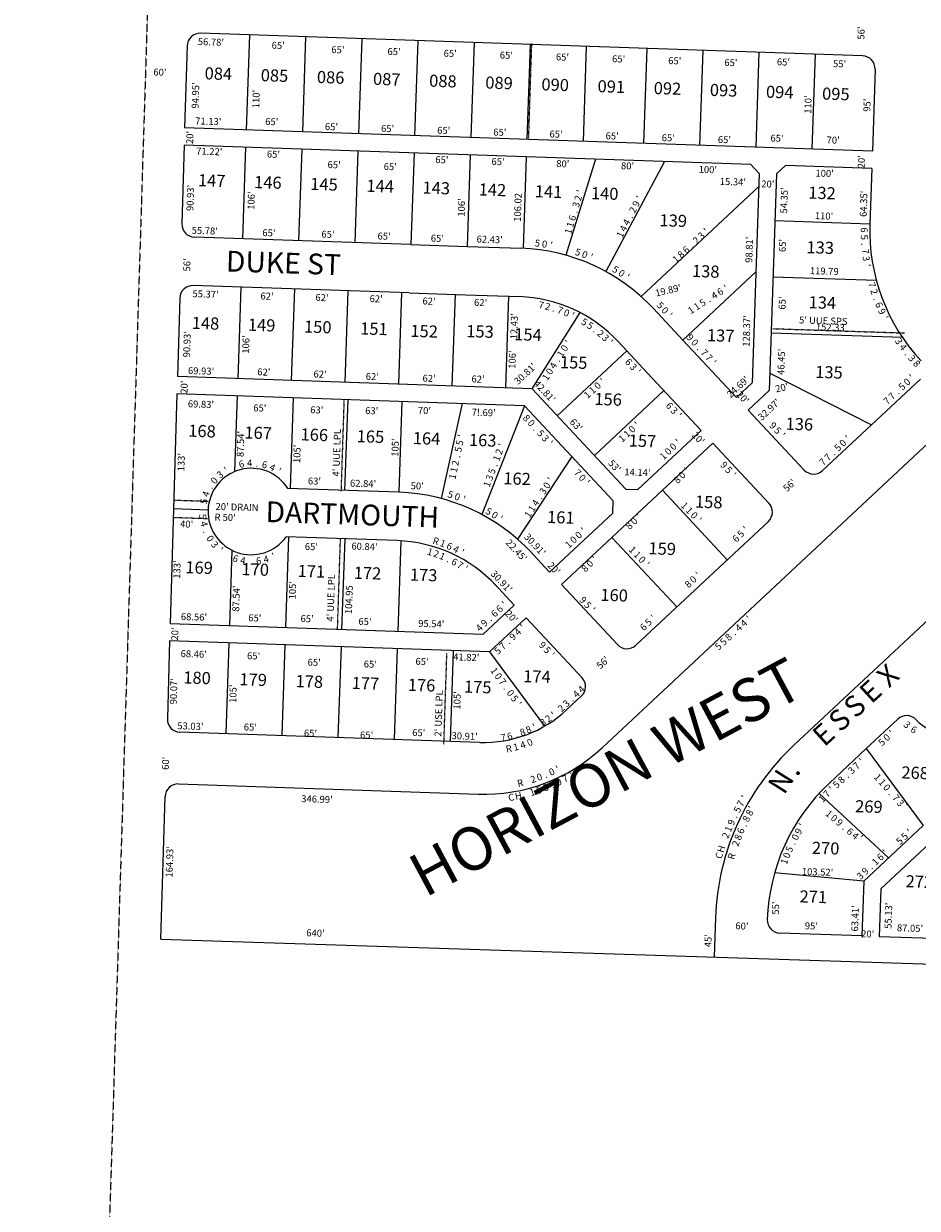
# Model space of a CAD drawing. Extents: x 921230 to 1851784, y 7279254 to 14569010.
# Drawn here: x 921230 to 922264, y 7282619 to 7283989 of the extents above; entities that cross this region are included whole.
import ezdxf
from ezdxf.enums import TextEntityAlignment as Align

# ---------------------------------------------------------------- set-up
doc = ezdxf.new("R2010")
doc.units = 0
doc.linetypes.add('DASHDOT', pattern=[1, 0.5, -0.25, 0, -0.25])
doc.linetypes.add('HIDDEN', pattern=[0.375, 0.25, -0.125])
for name, color, linetype in [('1', 7, 'CONTINUOUS'), ('10', 7, 'CONTINUOUS'), ('11', 7, 'CONTINUOUS'), ('15', 7, 'CONTINUOUS'), ('19', 7, 'CONTINUOUS'), ('21', 7, 'CONTINUOUS'), ('22', 7, 'CONTINUOUS'), ('6', 7, 'CONTINUOUS'), ('7', 7, 'CONTINUOUS')]:
    doc.layers.add(name, color=color, linetype=linetype)
doc.styles.add('ROMANC', font='ROMANC', dxfattribs={"height": 0.2})
doc.styles.add('ROMANS', font='ROMANS', dxfattribs={"height": 0.2})

msp = doc.modelspace()

# ---------------------------------------------------------------- linework, layer by layer
at = {"layer": '1', "color": 253, "linetype": 'HIDDEN'}
msp.add_lwpolyline([(926683.641, 7284574.159), (921395.859, 7284734.642), (921229.795, 7279434.767), (926515.114, 7279277.73), (926683.641, 7284574.159)], dxfattribs=at)
at = {"layer": '21', "color": 7, "linetype": 'DASHDOT'}
for p, q in [((921817.454, 7283966.417), (921813.844, 7283856.476)), ((922096.733, 7283636.625), (922248.981, 7283631.626)), ((921600.435, 7283553.46), (921596.99, 7283448.516)), ((921403.224, 7283438.244), (921443.203, 7283436.932)), ((921402.568, 7283418.255), (921442.546, 7283416.943)), ((921592.991, 7283289.059), (921596.436, 7283394.002)), ((921716.079, 7283155.829), (921719.525, 7283260.773))]:
    msp.add_line(p, q, dxfattribs=at)
at = {"layer": '6', "color": 7, "linetype": 'CONTINUOUS'}
for p, q in [((922200.665, 7283952.287), (921434.357, 7283978.372)), ((921418.853, 7283963.819), (921416.08, 7283868.931)), ((922215.146, 7283936.785), (922211.914, 7283841.841)), ((922211.914, 7283841.842), (921416.08, 7283868.931)), ((921415.496, 7283848.94), (921412.835, 7283757.907)), ((922071.316, 7283826.617), (921415.496, 7283848.94)), ((922080.97, 7283816.283), (922071.316, 7283826.617)), ((922100.958, 7283815.602), (922111.292, 7283825.256)), ((922211.233, 7283821.854), (922111.292, 7283825.256)), ((922211.233, 7283821.854), (922209.045, 7283757.552)), ((922080.97, 7283816.283), (922072.729, 7283573.92)), ((922100.958, 7283815.602), (922092.429, 7283564.961)), ((921677.939, 7283733.945), (921427.318, 7283742.477)), ((921676.034, 7283677.979), (921425.825, 7283686.496)), ((921410.321, 7283671.943), (921407.664, 7283581.054)), ((921958.577, 7283659.92), (921992.709, 7283623.382)), ((921917.655, 7283621.692), (921951.788, 7283585.154)), ((921992.709, 7283623.382), (922054.673, 7283557.052)), ((921951.788, 7283585.154), (922013.751, 7283518.824)), ((921818.142, 7283567.081), (921407.664, 7283581.054)), ((922054.673, 7283557.052), (922072.729, 7283573.92)), ((922211.02, 7283525.218), (922267.643, 7283578.116)), ((921407.079, 7283561.063), (921399.306, 7283295.175)), ((921809.197, 7283547.376), (921407.079, 7283561.063)), ((921818.142, 7283567.081), (921926.542, 7283451.041)), ((922092.429, 7283564.961), (922068.336, 7283542.455)), ((921809.181, 7283547.375), (921911.927, 7283437.387)), ((921899.068, 7283151.676), (922307.137, 7283532.904)), ((922068.336, 7283542.455), (922133.187, 7283473.034)), ((921940.677, 7283450.56), (922013.751, 7283518.824)), ((922154.388, 7283472.312), (922211.02, 7283525.218)), ((922027.415, 7283504.227), (921852.036, 7283340.392)), ((922027.415, 7283504.227), (922092.267, 7283434.806)), ((921664.019, 7283447.257), (921535.485, 7283451.631)), ((921926.542, 7283451.041), (921940.677, 7283450.56)), ((921911.446, 7283423.253), (921911.927, 7283437.387)), ((921838.372, 7283354.988), (921911.446, 7283423.253)), ((922121.216, 7283154.686), (922409.165, 7283423.684)), ((922091.544, 7283413.605), (921938.087, 7283270.249)), ((921662.115, 7283391.29), (921533.58, 7283395.665)), ((921815.491, 7283379.483), (921838.372, 7283354.988)), ((921774.569, 7283341.255), (921797.451, 7283316.761)), ((921852.036, 7283340.392), (921916.886, 7283270.971)), ((921761.183, 7283282.859), (921797.451, 7283316.761)), ((921768.778, 7283262.59), (921811.114, 7283302.165)), ((921811.114, 7283302.165), (921875.969, 7283232.739)), ((921761.183, 7283282.859), (921399.306, 7283295.175)), ((921398.722, 7283275.184), (921396.089, 7283185.15)), ((921768.778, 7283262.59), (921398.722, 7283275.184)), ((921858.127, 7283195.534), (921875.251, 7283211.541)), ((922204.829, 7283150.683), (922241.367, 7283184.816)), ((921757.78, 7283157.904), (921410.572, 7283169.721)), ((922162.176, 7283110.838), (922204.829, 7283150.683)), ((921408.962, 7283109.741), (921755.731, 7283097.938)), ((921388.636, 7282930.333), (921393.458, 7283095.188)), ((922270.704, 7283061.691), (922201.887, 7282997.401)), ((922278.303, 7283041.42), (922221.593, 7282988.441)), ((922201.887, 7282997.401), (922199.732, 7282934.029)), ((922221.593, 7282988.441), (922219.719, 7282933.349)), ((922030.341, 7282954.801), (922028.801, 7282909.559)), ((921388.636, 7282930.333), (923460.587, 7282863.098)), ((922199.732, 7282934.029), (922104.786, 7282937.261)), ((922219.719, 7282933.349), (922446.638, 7282925.631))]:
    msp.add_line(p, q, dxfattribs=at)
for points in [[(921677.939, 7283733.945), (921742.902, 7283731.734), (921805.295, 7283729.611)], [(921676.034, 7283677.978), (921740.997, 7283675.767), (921803.391, 7283673.643)]]:
    msp.add_lwpolyline(points, dxfattribs=at)
for centre, radius, start, end in [((921433.846778, 7283963.379999), 15, 88.049569, 178.324328), ((922200.154453, 7283937.295455), 15, 358.049658, 88.051114), ((921427.827803, 7283757.46823), 15, 178.3246, 268.051342), ((922429.717299, 7283750.042198), 220.800158, 178.050894, 223.049608), ((921797.811934, 7283509.737859), 220.000158, 43.050708, 88.050644), ((921425.314772, 7283671.505107), 15, 88.050797, 178.324261), ((921797.811934, 7283509.737859), 164.000158, 43.050708, 88.050644), ((921493.131449, 7283425.05694), 50, 32.105983, 323.995717), ((922144.148425, 7283483.273405), 15, 223.050031, 313.051503), ((921656.535965, 7283227.386001), 220.000158, 43.050708, 88.050644), ((922081.304729, 7283424.566465), 15, 313.050644, 43.050361), ((921656.535965, 7283227.386001), 164.000158, 43.050708, 88.050644), ((921927.84784, 7283281.210906), 15, 223.051575, 313.051661), ((922299.104527, 7283218.228044), 50.000262, 223.052147, 43.052147), ((921865.007387, 7283222.498953), 15, 313.070258, 43.051244), ((921762.539688, 7283297.823142), 140, 268.051828, 313.060361), ((922251.60676, 7283173.854867), 14.999867, 43.051875, 133.051875), ((921411.082637, 7283184.712168), 15, 178.32515, 268.050997), ((921762.535353, 7283297.822478), 200, 268.050375, 313.052311), ((922317.054206, 7282945.044853), 286.880163, 133.050653, 178.050711), ((921408.451217, 7283094.74973), 15, 88.050281, 178.323403), ((922317.054206, 7282945.044853), 226.880163, 133.050653, 178.050711), ((922105.296663, 7282952.251933), 15.000011, 178.050644, 268.050644)]:
    msp.add_arc(centre, radius, start, end, dxfattribs=at)
at = {"layer": '7', "color": 7, "linetype": 'CONTINUOUS'}
for p, q in [((921491.08, 7283976.446), (921487.337, 7283866.511)), ((921556.042, 7283974.234), (921552.299, 7283864.299)), ((921621.004, 7283972.023), (921617.262, 7283862.088)), ((921685.967, 7283969.811), (921682.224, 7283859.876)), ((921750.929, 7283967.6), (921747.186, 7283857.665)), ((921815.892, 7283965.388), (921812.149, 7283855.453)), ((921880.853, 7283963.176), (921877.11, 7283853.241)), ((921950.812, 7283960.794), (921947.069, 7283850.858)), ((922015.774, 7283958.583), (922012.031, 7283848.647)), ((922080.736, 7283956.371), (922076.994, 7283846.435)), ((922145.698, 7283954.159), (922141.955, 7283844.223)), ((921486.657, 7283846.515), (921483.052, 7283740.58)), ((921551.62, 7283844.305), (921548.014, 7283738.369)), ((921616.582, 7283842.094), (921612.977, 7283736.158)), ((921681.545, 7283839.883), (921677.939, 7283733.945)), ((921746.507, 7283837.672), (921742.902, 7283731.734)), ((921811.468, 7283835.461), (921807.863, 7283729.508)), ((921891.422, 7283832.74), (921857.227, 7283721.563)), ((921971.375, 7283830.019), (921903.523, 7283702.677)), ((922080.467, 7283800.951), (921944.359, 7283673.824)), ((922209.045, 7283757.552), (922099.109, 7283761.294)), ((922077.091, 7283702.199), (921992.709, 7283623.382)), ((922216.612, 7283692.257), (922096.898, 7283696.332)), ((921481.147, 7283684.613), (921477.542, 7283578.675)), ((921543.111, 7283682.504), (921539.506, 7283576.567)), ((921605.076, 7283680.396), (921601.47, 7283574.458)), ((921667.04, 7283678.287), (921663.434, 7283572.349)), ((921729.004, 7283676.178), (921725.398, 7283570.24)), ((921790.968, 7283674.069), (921787.363, 7283568.131)), ((921818.142, 7283567.081), (921873.693, 7283655.127)), ((922246.925, 7283626.188), (922094.687, 7283631.37)), ((921847.356, 7283535.807), (921927.739, 7283610.899)), ((922093.108, 7283584.949), (922211.012, 7283525.219)), ((921476.861, 7283558.688), (921473.884, 7283471.203)), ((921890.362, 7283489.77), (921970.745, 7283564.861)), ((921541.824, 7283556.477), (921538.252, 7283451.537)), ((921604.787, 7283554.334), (921601.216, 7283449.396)), ((921667.591, 7283552.197), (921664.02, 7283447.259)), ((921713.473, 7283439.891), (921737.55, 7283549.814)), ((921809.197, 7283547.376), (921759.986, 7283421.546)), ((921864.161, 7283488.52), (921801.156, 7283393.172)), ((921968.955, 7283449.616), (922044.047, 7283369.234)), ((921443.161, 7283426.758), (921403.193, 7283428.118)), ((921536.348, 7283395.571), (921532.776, 7283290.632)), ((921601.31, 7283393.36), (921597.738, 7283288.421)), ((921910.495, 7283395.004), (921985.586, 7283314.622)), ((921470.792, 7283380.325), (921467.814, 7283292.844)), ((921666.271, 7283391.097), (921662.701, 7283286.21)), ((921467.134, 7283272.857), (921463.563, 7283167.919)), ((921532.096, 7283270.645), (921528.524, 7283165.707)), ((921597.058, 7283268.434), (921593.486, 7283163.496)), ((921662.02, 7283266.223), (921658.449, 7283161.285)), ((921726.983, 7283264.012), (921723.411, 7283159.074)), ((921768.778, 7283262.59), (921832.38, 7283176.488)), ((922204.829, 7283150.683), (922270.704, 7283061.691)), ((922230.503, 7283024.135), (922150.196, 7283098.774)), ((922201.887, 7282997.401), (922098.822, 7283007.098))]:
    msp.add_line(p, q, dxfattribs=at)

# ---------------------------------------------------------------- texts
at = {"layer": '10', "color": 134, "linetype": 'CONTINUOUS', "style": 'ROMANS'}
for s, p in [('084', (921438.995, 7283925.193)), ('085', (921503.96, 7283923.06)), ('086', (921568.925, 7283920.927)), ('087', (921633.89, 7283918.794)), ('088', (921698.855, 7283916.66)), ('089', (921763.82, 7283914.527)), ('090', (921828.784, 7283912.394)), ('091', (921893.749, 7283910.261)), ('092', (921958.714, 7283908.128)), ('093', (922023.679, 7283905.995)), ('094', (922088.644, 7283903.862)), ('095', (922153.609, 7283901.729)), ('147', (921431.339, 7283801.463)), ('146', (921496.304, 7283799.33)), ('145', (921561.269, 7283797.197)), ('144', (921626.234, 7283795.064)), ('143', (921691.199, 7283792.931)), ('142', (921756.164, 7283790.798)), ('141', (921821.129, 7283788.665)), ('140', (921886.094, 7283786.532)), ('132', (922137.585, 7283787.119)), ('139', (921965.427, 7283755.176)), ('133', (922135.511, 7283723.976)), ('138', (922003.012, 7283696.444)), ('134', (922137.971, 7283660.263)), ('148', (921424.123, 7283636.392)), ('149', (921489.088, 7283634.259)), ('150', (921554.053, 7283632.126)), ('151', (921619.018, 7283629.993)), ('152', (921677.138, 7283627.19)), ('153', (921741.785, 7283626.865)), ('154', (921797.344, 7283623.243)), ('137', (922020.331, 7283622.205)), ('155', (921850.165, 7283590.963)), ('135', (922145.637, 7283579.66)), ('156', (921890.074, 7283548.325)), ('136', (922111.34, 7283519.694)), ('168', (921420.103, 7283511.648)), ('167', (921485.068, 7283509.515)), ('166', (921550.033, 7283507.382)), ('165', (921614.998, 7283505.249)), ('164', (921679.963, 7283503.116)), ('163', (921744.928, 7283500.983)), ('157', (921929.805, 7283500.303)), ('162', (921784.687, 7283456.554)), ('158', (922006.506, 7283429.505)), ('161', (921835.301, 7283411.768)), ('159', (921952.65, 7283375.572)), ('169', (921416.711, 7283353.639)), ('170', (921481.676, 7283351.506)), ('171', (921546.641, 7283349.373)), ('172', (921611.606, 7283347.24)), ('173', (921676.571, 7283345.107)), ('160', (921897, 7283321.698)), ('180', (921414.321, 7283226.143)), ('179', (921479.286, 7283224.01)), ('178', (921544.251, 7283221.877)), ('177', (921609.216, 7283219.744)), ('176', (921674.181, 7283217.611)), ('175', (921739.146, 7283215.478)), ('174', (921807.701, 7283227.6)), ('268', (922245.381, 7283116.204)), ('269', (922191.791, 7283077.111)), ('270', (922141.774, 7283029.004)), ('272', (922250.227, 7282990.267)), ('271', (922127.505, 7282972.735))]:
    msp.add_text(s, height=13.999, rotation=358.1194, dxfattribs=at).set_placement(p)
at = {"layer": '11', "color": 7, "linetype": 'CONTINUOUS', "style": 'ROMANS'}
for s, rotation, p in [("56'", 88.1194, (922202.63, 7283970.952)), ("56.78'", 358.1194, (921431.216, 7283964.837)), ("65'", 358.1194, (921516.649, 7283960.616)), ("65'", 358.1194, (921585.759, 7283955.611)), ("65'", 358.1194, (921650.724, 7283953.478)), ("65'", 358.1194, (921715.689, 7283951.345)), ("65'", 358.1194, (921780.654, 7283949.212)), ("65'", 358.1194, (921845.619, 7283947.079)), ("65'", 358.1194, (921910.584, 7283944.945)), ("65'", 358.1194, (921975.549, 7283942.812)), ("65'", 358.1194, (922040.514, 7283940.679)), ("65'", 358.1194, (922101.334, 7283941.418)), ("55'", 358.1194, (922166.299, 7283939.285)), ("60'", 358.1194, (921379.763, 7283929.626)), ("94.95'", 88.1194, (921432.133, 7283891.146)), ("110'", 88.1194, (921502.333, 7283891.577)), ("110'", 88.1194, (922141.093, 7283885.195)), ("95'", 88.1194, (922209.532, 7283887.507)), ("71.13'", 358.1194, (921428.204, 7283873.078)), ("65'", 358.1194, (921509.195, 7283872.405)), ("65'", 358.1194, (921578.275, 7283866.488)), ("20'", 88.1194, (921425.846, 7283850.148)), ("65'", 358.1194, (921643.24, 7283864.355)), ("65'", 358.1194, (921708.205, 7283862.222)), ("65'", 358.1194, (921773.17, 7283860.089)), ("65'", 358.1194, (921838.135, 7283857.956)), ("65'", 358.1194, (921903.1, 7283855.823)), ("65'", 358.1194, (921968.065, 7283853.69)), ("65'", 358.1194, (922033.03, 7283851.557)), ("65'", 358.1194, (922093.88, 7283853.207)), ("70'", 358.1194, (922158.845, 7283851.074)), ("71.22'", 358.1194, (921429.332, 7283838.119)), ("65'", 358.1194, (921511.171, 7283834.673)), ("65'", 358.1194, (921706.066, 7283828.273)), ("65'", 358.1194, (921771.031, 7283826.14)), ("80'", 358.1194, (921845.99, 7283823.679)), ("20'", 88.1194, (922202.938, 7283822.05)), ("65'", 358.1194, (921581.341, 7283822.5)), ("65'", 358.1194, (921646.306, 7283820.367)), ("80'", 358.1194, (921920.95, 7283821.218)), ("100'", 358.1194, (922010.792, 7283817.049)), ("100'", 358.1194, (922145.961, 7283812.634)), ("15.34'", 358.1194, (922035.248, 7283803.041)), ("20'", 358.1194, (922083.242, 7283800.231)), ("90.93'", 88.1194, (921426.079, 7283772.592)), ("106'", 88.1194, (921496.697, 7283774.069)), ('106.02', 88.1194, (921805.079, 7283760.147)), ("54.35'", 88.1194, (922113.264, 7283769.733)), ("64.35'", 88.1194, (922205.295, 7283765.8)), ("106'", 88.1194, (921740.016, 7283766.08)), ("110'", 358.1194, (922145.256, 7283763.414)), ("55.78'", 358.1194, (921424.045, 7283746.434)), ("65'", 358.1194, (921505.909, 7283743.746)), ("65'", 358.1194, (921574.232, 7283742.024)), ("65'", 358.1194, (921639.197, 7283739.891)), ("65'", 358.1194, (921700.804, 7283737.347)), ("62.43'", 358.1194, (921753.8, 7283736.366)), ("98.81'", 88.1194, (922072.9, 7283712.637)), ("65'", 88.1194, (922111.653, 7283725.106)), ("56'", 88.1194, (921422.462, 7283702.658)), ('119.79', 358.1194, (922139.52, 7283699.767)), ("55.37'", 358.1194, (921424.962, 7283673.123)), ("19.89'", 13.1194, (921961.729, 7283673.634)), ("62'", 358.1194, (921503.738, 7283670.494)), ("62'", 358.1194, (921567.256, 7283668.76)), ("62'", 358.1194, (921629.988, 7283667.418)), ("62'", 358.1194, (921691.19, 7283664.689)), ("62'", 358.1194, (921750.887, 7283663.099)), ("65'", 88.1194, (922111.387, 7283658.542)), ("12.43'", 88.1194, (921800.83, 7283624.084)), ("128.37'", 88.1194, (922069.712, 7283615.568)), ('152.33', 358.1194, (922146.502, 7283634.792)), ("90.93'", 88.1194, (921422.241, 7283603.318)), ("106'", 88.1194, (921490.587, 7283607.53)), ("46.45'", 88.1194, (922109.961, 7283582.898)), ("106'", 88.1194, (921798.79, 7283590.033)), ("69.93'", 358.1194, (921419.844, 7283584.188)), ("62'", 358.1194, (921500.06, 7283582.653)), ("62'", 358.1194, (921565.09, 7283580.206)), ("62'", 358.1194, (921625.552, 7283577.5)), ("30.81'", 43.1194, (921801.842, 7283571.179)), ("20'", 88.1194, (921419.291, 7283561.24)), ("62'", 358.1194, (921691.223, 7283575.345)), ("62'", 358.1194, (921747.927, 7283574.515)), ("42.81'", 313.1194, (921819.53, 7283572.309)), ("24.69'", 43.1194, (922047.959, 7283555.963)), ("20'", 13.1194, (922100.631, 7283562.706)), ("20'", 313.1194, (922053.926, 7283559.804)), ("69.83'", 358.1194, (921419.678, 7283545.691)), ("65'", 358.1194, (921495.394, 7283541.005)), ("63'", 358.1194, (921561.297, 7283538.841)), ("63'", 358.1194, (921624.879, 7283537.832)), ("70'", 358.1194, (921685.872, 7283538.176)), ("7!.69'", 358.1194, (921748.128, 7283536.007)), ("32.97'", 43.1194, (922083.995, 7283529.758)), ("63'", 313.1194, (921860.96, 7283528.046)), ("87.54'", 88.1194, (921484.261, 7283487.88)), ("20'", 313.1194, (922002.285, 7283512.851)), ("105'", 88.1194, (921663.31, 7283488.258)), ("133'", 88.1194, (921415.7, 7283471.359)), ("105'", 88.1194, (921549.708, 7283481.037)), ("53'", 313.1194, (921905.576, 7283480.38)), ("63'", 358.1194, (921558.591, 7283456.428)), ("62.84'", 358.1194, (921607.269, 7283453.936)), ("14.14'", 358.1194, (921924.791, 7283466.866)), ("56'", 43.1194, (922113.125, 7283447.297)), ("50'", 358.1194, (921677.532, 7283450.846)), ("R 50'", 358.1194, (921450.502, 7283414.652)), ("40'", 358.1194, (921410.717, 7283406.71)), ("30.91'", 313.1194, (921808.216, 7283395.045)), ("65'", 358.1194, (921555.003, 7283380.643)), ("60.84'", 358.1194, (921608.896, 7283381.073)), ("22.45'", 313.1194, (921786.797, 7283388.371)), ("133'", 88.1194, (921410.839, 7283347.153)), ("20'", 313.1194, (921835.248, 7283362.073)), ("30.91'", 313.1194, (921769.493, 7283352.4)), ("87.54'", 88.1194, (921479.166, 7283308.931)), ("105'", 88.1194, (921544.526, 7283323.21)), ('104.95', 88.1194, (921609.641, 7283306.21)), ("20'", 313.1194, (921786.261, 7283306.188)), ("68.56'", 358.1194, (921411.596, 7283299.548)), ("65'", 358.1194, (921489.617, 7283298.086)), ("65'", 358.1194, (921550.064, 7283297.202)), ("65'", 358.1194, (921617.029, 7283293.902)), ("95.54'", 358.1194, (921686.226, 7283291.63)), ("20'", 88.1194, (921408.44, 7283275.606)), ("68.46'", 358.1194, (921411.287, 7283256.656)), ("65'", 358.1194, (921488.174, 7283254.132)), ("65'", 358.1194, (921683.069, 7283247.732)), ("41.82'", 358.1194, (921726.738, 7283252.899)), ("56'", 43.1194, (921897.149, 7283242.106)), ("65'", 358.1194, (921558.246, 7283246.707)), ("65'", 358.1194, (921623.211, 7283244.574)), ("90.07'", 88.1194, (921406.849, 7283201.801)), ("105'", 88.1194, (921475.703, 7283203.451)), ("105'", 88.1194, (921735.014, 7283195.72)), ("53.03'", 358.1194, (921407.447, 7283173.179)), ("65'", 358.1194, (921484.37, 7283171.754)), ("65'", 358.1194, (921553.991, 7283164.718)), ("65'", 358.1194, (921618.956, 7283162.585)), ("65'", 358.1194, (921679.265, 7283165.355)), ("30.91'", 358.1194, (921724.842, 7283161.658)), ("60'", 88.1194, (921397.647, 7283125.956)), ("346.99'", 358.1194, (921550.901, 7283088.796)), ("164.93'", 88.1194, (921401.989, 7283001.379)), ("103.52'", 358.1194, (922130.234, 7283004.56)), ("55'", 88.1194, (922103.737, 7282958.431)), ("63.41'", 88.1194, (922195.459, 7282938.92)), ("55.13'", 88.1194, (922234.046, 7282942.052)), ("640'", 358.1194, (921556.742, 7282933.578)), ("60'", 358.1194, (922053.279, 7282941.642)), ("95'", 358.1194, (922133.669, 7282941.744)), ("20'", 358.1194, (922198.855, 7282932.44)), ("87.05'", 358.1194, (922240.247, 7282939.345)), ("45'", 88.1194, (922025.549, 7282920.717))]:
    msp.add_text(s, height=8, rotation=rotation, dxfattribs=at).set_placement(p)
for s, rotation, p in [('2', 73.881414, (921875.184702, 7283786.602288)), ("'", 73.881414, (921877.409076, 7283794.294599)), ("'", 62.837142, (921945.659543, 7283786.350987)), ('3', 73.881414, (921872.964702, 7283778.917288)), ('2', 62.837142, (921938.352064, 7283772.109699)), ('9', 62.837142, (921942.005064, 7283779.227699)), ('6', 73.881414, (921868.521618, 7283763.543937)), ('.', 73.881414, (921870.751022, 7283771.258031)), ('4', 62.837142, (921931.048064, 7283757.874699)), ('.', 62.837142, (921934.711521, 7283765.0162)), ('1', 73.881414, (921864.082076, 7283748.182599)), ('1', 73.881414, (921866.304076, 7283755.867599)), ('4', 62.837142, (921927.395064, 7283750.756699)), ("'", 42.646189, (922022.50949, 7283746.684066)), ('5', 353.483803, (921823.874857, 7283731.599993)), ('0', 350.393406, (921831.958825, 7283730.559595)), ("'", 350.393406, (921839.852307, 7283729.223546)), ('1', 62.837142, (921923.747543, 7283743.644987)), ('2', 42.646189, (922010.734041, 7283735.840536)), ('3', 42.646189, (922016.618041, 7283741.260536)), ('5', 341.122211, (921869.972918, 7283721.294597)), ('0', 338.031811, (921877.662515, 7283718.586283)), ("'", 338.031811, (921885.086213, 7283715.592336)), ('8', 42.646189, (921993.081041, 7283719.580536)), ('6', 42.646189, (921998.963589, 7283724.999222)), ('.', 42.646189, (922004.870399, 7283730.438614)), ('5', 328.760617, (921912.611139, 7283701.665367)), ('1', 42.646189, (921987.20149, 7283714.165066)), ('0', 325.670219, (921919.57321, 7283697.422954)), ("'", 325.670219, (921926.183798, 7283692.908248)), ('6', 32.466708, (922037.933133, 7283676.13776)), ("'", 32.466708, (922044.691657, 7283680.438567)), ('5', 312.902106, (921963.616673, 7283660.882978)), ('5', 32.466708, (922017.695641, 7283663.261281)), ('.', 32.466708, (922024.459376, 7283667.564662)), ('4', 32.466708, (922031.18536, 7283671.845376)), ('0', 312.902106, (921969.057662, 7283655.029095)), ("'", 312.902106, (921974.506437, 7283649.165554)), ('1', 32.466708, (922004.193657, 7283654.671567)), ('1', 32.466708, (922010.943657, 7283658.965567)), ('9', 312.902106, (921998.161185, 7283623.711036)), ('0', 312.902106, (922003.608662, 7283617.850095)), ('.', 312.902106, (922009.072949, 7283611.970611)), ('7', 312.902106, (922014.499185, 7283606.131036)), ('7', 312.902106, (922019.945185, 7283600.271036)), ("'", 312.902106, (922025.397437, 7283594.405554)), ('5', 43.611269, (922248.860141, 7283566.675802)), ('0', 43.611269, (922254.64642, 7283572.189559)), ("'", 43.611269, (922260.44314, 7283577.711453)), ('7', 43.611269, (922231.476176, 7283550.115215)), ('7', 43.611269, (922237.268176, 7283555.633215)), ('.', 43.611269, (922243.081176, 7283561.169865)), ('9', 314.060475, (922094.045408, 7283521.632492)), ('5', 314.060475, (922099.616058, 7283515.874587)), ("'", 314.060475, (922105.176991, 7283510.128098)), ("'", 69.540628, (921786.560941, 7283500.265915)), ('0', 43.626242, (921984.178942, 7283497.20306)), ("'", 43.626242, (921989.9739, 7283502.725705)), ('5', 43.611269, (922174.691141, 7283496.017802)), ('0', 43.611269, (922180.47742, 7283501.530559)), ("'", 43.611269, (922186.27314, 7283507.052453)), ('2', 69.540628, (921783.760484, 7283492.762835)), ('1', 43.626242, (921972.6009, 7283486.166705)), ('0', 43.626242, (921978.387942, 7283491.68306)), ('7', 43.611269, (922163.098176, 7283484.974215)), ('.', 43.611269, (922168.911176, 7283490.511865)), ("'", 32.222336, (921466.206698, 7283469.452764)), ('6', 12.772908, (921482.64664, 7283476.01614)), ('4', 359.806625, (921491.231987, 7283477.205126)), ('.', 353.323483, (921499.582035, 7283476.878299)), ('6', 346.840339, (921507.738823, 7283475.359283)), ('4', 333.874056, (921515.875633, 7283472.380673)), ("'", 327.390914, (921523.147875, 7283468.30964)), ('1', 69.540628, (921780.967941, 7283485.273915)), ('.', 69.540628, (921778.178096, 7283477.797609)), ('7', 43.611269, (922157.306176, 7283479.456215)), ('0', 51.671761, (921453.332059, 7283458.446632)), ('3', 38.705478, (921459.445605, 7283464.579865)), ('3', 69.540628, (921772.574484, 7283462.780835)), ('5', 69.540628, (921775.375329, 7283470.287141)), ("'", 57.166553, (921842.890751, 7283459.817054)), ('4', 71.121186, (921444.572883, 7283443.937496)), ('.', 58.154903, (921448.50852, 7283451.690009)), ('5', 342.199, (921722.514779, 7283440.887411)), ('1', 69.540628, (921769.781941, 7283455.292915)), ('3', 57.166553, (921834.21095, 7283446.366304)), ('0', 57.166553, (921838.549369, 7283453.090503)), ('5', 77.604331, (921442.167167, 7283435.976358)), ('0', 339.1086, (921730.245718, 7283438.299659)), ("'", 339.1086, (921737.722366, 7283435.445655)), ('4', 57.166553, (921825.53595, 7283432.921304)), ('.', 57.166553, (921829.888787, 7283439.667811)), ('1', 314.74325, (921991.68734, 7283429.135212)), ('5', 329.837406, (921765.880629, 7283421.728244)), ('0', 326.747008, (921772.893919, 7283417.572359)), ("'", 326.747008, (921779.588731, 7283413.184067)), ('1', 57.166553, (921816.864751, 7283419.485054)), ('1', 57.166553, (921821.202751, 7283426.207054)), ('1', 314.74325, (921997.31834, 7283423.454212)), ('0', 314.74325, (922002.947121, 7283417.775079)), ("'", 43.1194, (921880.498998, 7283400.380133)), ("'", 314.74325, (922008.58234, 7283412.089212)), ("'", 43.74215, (922068.192037, 7283401.828655)), ('R', 343.393436, (921705.70389, 7283387.038789)), ('0', 43.1194, (921868.816047, 7283389.439014)), ('0', 43.1194, (921874.655047, 7283394.908014)), ('6', 43.74215, (922056.625596, 7283390.758363)), ('5', 43.74215, (922062.414443, 7283396.298675)), ('1', 339.81405, (921713.433124, 7283384.317024)), ('6', 336.234667, (921721.011313, 7283381.255461)), ('4', 332.655281, (921728.455308, 7283377.847353)), ("'", 332.655281, (921735.568049, 7283374.170696)), ('1', 43.1194, (921862.979998, 7283383.975133)), ('1', 313.925444, (921931.521731, 7283378.053916)), ('1', 313.925444, (921937.070731, 7283372.292916)), ('0', 313.925444, (921942.617056, 7283366.533636)), ("'", 313.925444, (921948.169731, 7283360.767916)), ("'", 43.74215, (922013.115037, 7283349.118655)), ('8', 43.74215, (922001.550496, 7283338.050069)), ('0', 43.74215, (922007.332238, 7283343.582939)), ('9', 313.443147, (921874.306251, 7283319.851109)), ('6', 43.1194, (921777.296426, 7283304.011473)), ('6', 43.1194, (921783.136426, 7283309.479473)), ("'", 43.1194, (921788.982998, 7283314.955133)), ('5', 313.443147, (921879.814815, 7283314.034122)), ("'", 313.443147, (921885.312617, 7283308.227166)), ('9', 43.1194, (921765.618929, 7283293.077654)), ('.', 43.1194, (921771.479969, 7283298.563615)), ('5', 43.74215, (921955.520443, 7283293.998675)), ("'", 43.74215, (921961.298037, 7283299.528655)), ('4', 43.1194, (921759.779929, 7283287.608654)), ('6', 43.74215, (921949.731596, 7283288.458363)), ('4', 43.344947, (921871.977638, 7283210.946346)), ('4', 43.344947, (921877.794638, 7283216.437346)), ('2', 43.344947, (921854.523638, 7283194.473346)), ('3', 43.344947, (921860.341638, 7283199.964346)), ('.', 43.344947, (921866.180404, 7283205.474406)), ('2', 34.923219, (921839.234873, 7283182.121592)), ("'", 38.797306, (921845.495897, 7283186.775214)), ('8', 19.426875, (921808.470175, 7283165.926964)), ('8', 23.300961, (921815.68572, 7283168.870844)), ("'", 27.175047, (921822.735857, 7283172.210795)), ('3', 31.049133, (921832.73474, 7283177.824298)), ('7', 11.678703, (921785.766703, 7283159.625254)), ('6', 15.552789, (921793.391727, 7283161.236678)), ('.', 15.552789, (921801.128593, 7283163.389463)), ('2', 18.050033, (921820.674184, 7283111.440874)), ('0', 21.291281, (921828.05706, 7283114.049603)), ('0', 24.532525, (921842.628683, 7283120.218721)), ("'", 27.773772, (921849.636431, 7283123.716154)), ('1', 311.311683, (922215.125647, 7283115.064993)), ('R', 14.808786, (921805.474296, 7283107.029097)), ('.', 24.532525, (921835.372657, 7283116.908907)), ('1', 311.311683, (922220.407647, 7283109.055993)), ('0', 311.311683, (922225.68407, 7283103.051756)), ("'", 59.703469, (922067.154466, 7283092.306947)), ('.', 311.311683, (922230.981725, 7283097.023007)), ('7', 311.311683, (922236.244141, 7283091.035615)), ('3', 311.311683, (922241.526141, 7283085.026615)), ('5', 62.40975, (922059.349612, 7283078.185446)), ('7', 62.40975, (922063.049518, 7283085.265697)), ('1', 320.080072, (922159.082334, 7283072.257592)), ("'", 311.311683, (922246.899647, 7283081.652993)), ('9', 65.116028, (922052.317685, 7283063.648408)), ('.', 65.116028, (922055.696274, 7283070.930268)), ('0', 320.080072, (922165.214163, 7283067.12781)), ('9', 320.080072, (922171.347276, 7283061.995876)), ('2', 67.822308, (922046.091661, 7283048.758399)), ('1', 67.822308, (922049.114181, 7283056.173381)), ('.', 320.080072, (922177.504897, 7283056.843651)), ('6', 320.080072, (922183.616694, 7283051.730875)), ('4', 320.080072, (922189.753276, 7283046.594876)), ("'", 320.080072, (922195.634334, 7283044.110592)), ('5', 43.1194, (922251.960958, 7283046.265173)), ("'", 43.1194, (922257.798998, 7283051.731133)), ('H', 73.234864, (922040.724952, 7283033.387836)), ('5', 43.1194, (922246.121958, 7283040.797173)), ('C', 73.234864, (922038.416892, 7283025.725888)), ('1', 43.1194, (922218.029998, 7283016.868133)), ('6', 43.1194, (922223.862426, 7283022.328473)), ("'", 43.1194, (922229.708998, 7283027.804133)), ('9', 43.1194, (922206.344929, 7283005.926654)), ('.', 43.1194, (922212.205969, 7283011.413615)), ('3', 43.1194, (922200.505929, 7283000.457654))]:
    msp.add_text(s, height=8, rotation=rotation, dxfattribs=at).set_placement(p, align=Align.CENTER)
for s, rotation, p in [('6', 269.661797, (922206.451986, 7283750.765822)), ('5', 272.746592, (922206.612131, 7283742.597042)), ('.', 272.746592, (922206.996158, 7283734.588868)), ('7', 275.831386, (922207.814637, 7283726.495883)), ('3', 278.916181, (922208.861919, 7283718.406107)), ("'", 282.000975, (922210.139321, 7283710.336561)), ('7', 285.085769, (922215.376496, 7283688.464519)), ('2', 288.170561, (922217.850598, 7283680.688115)), ('7', 349.170939, (921829.58449, 7283667.820214)), ('.', 291.255356, (922220.55205, 7283672.959132)), ('6', 291.255356, (922223.441355, 7283665.531627)), ('2', 345.591556, (921837.19028, 7283666.052845)), ('.', 342.012169, (921844.738903, 7283663.940724)), ('7', 338.432786, (921852.134399, 7283661.513303)), ('0', 338.432786, (921859.576135, 7283658.571408)), ("'", 334.8534, (921866.694149, 7283655.343348)), ('9', 294.34015, (922226.74847, 7283658.069593)), ('5', 327.694631, (921880.825629, 7283647.721986)), ('5', 327.694631, (921887.586629, 7283643.446986)), ("'", 297.424944, (922230.267881, 7283650.700499)), ('.', 324.115247, (921893.927335, 7283638.853682)), ('2', 320.535864, (921900.02089, 7283634.012337)), ('3', 316.956478, (921905.912469, 7283628.886286)), ('0', 57.534553, (921852.14331, 7283616.321016)), ("'", 57.534553, (921856.43982, 7283623.075)), ("'", 314.295992, (921911.623854, 7283623.476838)), ('3', 303.594533, (922245.936669, 7283624.206168)), ('4', 306.679328, (922250.716514, 7283617.592641)), ('1', 57.534553, (921847.85182, 7283609.576)), ('.', 57.534553, (921843.568915, 7283602.842719)), ('6', 313.046586, (921932.893525, 7283600.824129)), ('.', 309.764122, (922255.696062, 7283611.094827)), ('3', 309.764122, (922260.794727, 7283604.966688)), ('8', 312.848917, (922266.264794, 7283598.912102)), ('0', 57.534553, (921834.96631, 7283589.322016)), ('4', 57.534553, (921839.258611, 7283596.068715)), ('3', 313.046586, (921938.35588, 7283594.976788)), ("'", 313.046586, (921943.821288, 7283589.124587)), ('1', 57.534553, (921830.67382, 7283582.577)), ('0', 41.495069, (921891.243188, 7283573.733537)), ("'", 41.495069, (921897.239738, 7283579.038951)), ('1', 41.495069, (921879.263738, 7283563.137951)), ('1', 41.495069, (921885.255738, 7283568.437951)), ('6', 313.046586, (921980.131525, 7283550.251129)), ('3', 313.046586, (921985.59188, 7283544.402788)), ('8', 313.1194, (921814.630101, 7283535.859239)), ('0', 313.1194, (921820.099461, 7283530.018121)), ("'", 313.046586, (921991.059288, 7283538.551587)), ('.', 313.1194, (921825.586062, 7283524.160199)), ('5', 313.1194, (921831.04262, 7283518.33321)), ('1', 42.324708, (921925.17489, 7283517.926277)), ('0', 42.324708, (921931.085341, 7283523.309728)), ("'", 42.324708, (921937.00489, 7283528.699277)), ('5', 78.019453, (921730.443821, 7283505.47258)), ("'", 78.019453, (921732.103959, 7283513.296601)), ('3', 313.1194, (921836.503101, 7283512.502239)), ("'", 313.1194, (921841.975581, 7283506.65717)), ('1', 42.324708, (921919.26089, 7283512.539277)), ('5', 78.019453, (921728.782821, 7283497.64758)), ('.', 78.019453, (921727.127675, 7283489.838841)), ('2', 78.019453, (921725.460538, 7283481.98482)), ("'", 43.74215, (921994.782725, 7283475.525325)), ('9', 313.305031, (922043.231864, 7283481.664305)), ('5', 313.305031, (922048.727408, 7283475.8343)), ('1', 78.019453, (921722.140959, 7283466.341601)), ('1', 78.019453, (921723.801959, 7283474.167601)), ('7', 313.1194, (921873.828101, 7283472.641239)), ('0', 313.1194, (921879.298461, 7283466.800121)), ("'", 313.1194, (921884.770581, 7283460.95717)), ('8', 43.74215, (921983.216184, 7283464.457739)), ('0', 43.74215, (921988.999925, 7283469.991608)), ("'", 313.305031, (922054.212981, 7283470.015017)), ('5', 277.053756, (921441.014295, 7283419.757145)), ("'", 43.74215, (921939.219725, 7283422.350325)), ('4', 283.536897, (921442.407844, 7283411.559384)), ('8', 43.74215, (921927.654184, 7283411.282739)), ('0', 43.74215, (921933.436925, 7283416.815608)), ('.', 290.020039, (921444.986169, 7283403.609675)), ('0', 302.986325, (921449.051712, 7283395.984851)), ('3', 309.469467, (921454.020718, 7283389.308345)), ("'", 322.43575, (921460.264628, 7283383.291088)), ('1', 343.393436, (921701.151786, 7283382.13535)), ('2', 339.81405, (921708.567246, 7283379.713578)), ('6', 341.885178, (921476.232476, 7283374.335958)), ('4', 348.368319, (921484.283046, 7283372.201333)), ('6', 7.817744, (921501.207399, 7283371.879423)), ('4', 14.300886, (921509.350593, 7283373.633379)), ("'", 27.267172, (921517.381754, 7283376.90674)), ('1', 336.234667, (921715.8839, 7283376.957441)), ('.', 336.234667, (921723.224832, 7283373.724874)), ('6', 332.655281, (921730.165156, 7283370.207528)), ('7', 329.075897, (921736.969579, 7283366.373857)), ('0', 43.74215, (921882.145925, 7283367.729608)), ("'", 43.74215, (921887.928725, 7283373.263325)), ('.', 1.334603, (921492.928313, 7283371.322621)), ("'", 325.496511, (921743.602166, 7283362.235647)), ('8', 43.74215, (921876.364184, 7283362.195739)), ('4', 42.359383, (922060.418701, 7283298.827391)), ("'", 42.359383, (922066.335768, 7283304.223612)), ('9', 43.1194, (921792.998761, 7283283.196101)), ('4', 43.1194, (921798.838761, 7283288.665101)), ("'", 43.1194, (921804.68283, 7283294.138581)), ('8', 42.359383, (922042.684701, 7283282.656391)), ('.', 42.359383, (922048.61664, 7283288.066201)), ('4', 42.359383, (922054.507701, 7283293.437391)), ('7', 43.1194, (921781.319761, 7283272.260101)), ('.', 43.1194, (921787.179801, 7283277.747062)), ('9', 313.443147, (921833.120708, 7283273.172185)), ('5', 42.359383, (922030.869829, 7283271.883803)), ('5', 42.359383, (922036.780829, 7283277.273803)), ('5', 43.1194, (921775.48779, 7283266.79962)), ('5', 313.443147, (921838.629272, 7283267.355198)), ("'", 313.443147, (921844.129073, 7283261.548242)), ('1', 305.989431, (921777.705322, 7283243.266524)), ('0', 305.989431, (921782.402826, 7283236.799097)), ('7', 305.989431, (921787.101958, 7283230.327398)), ('.', 305.989431, (921791.819858, 7283223.830424)), ('0', 305.989431, (921796.506826, 7283217.379097)), ('5', 305.989431, (921801.212422, 7283210.899498)), ("'", 305.989431, (921805.911322, 7283204.428524)), ('3', 317.888981, (922254.863283, 7283181.179337)), ('6', 330.855264, (922261.858088, 7283176.072854)), ('0', 23.300961, (921813.936296, 7283161.58515)), ('5', 43.042228, (922219.971817, 7283161.021674)), ('0', 43.042228, (922225.813188, 7283166.476213)), ("'", 43.042228, (922231.663927, 7283171.939629)), ('R', 11.678703, (921790.415445, 7283154.459492)), ('1', 15.552789, (921798.391182, 7283156.398483)), ('4', 19.426875, (921806.229347, 7283158.773498)), ('7', 43.042228, (922190.841778, 7283133.817166)), ("'", 43.042228, (922196.693927, 7283139.281629)), ('7', 27.773772, (921854.589372, 7283119.54249)), ("'", 31.015019, (921861.710322, 7283123.554103)), ('3', 43.042228, (922184.994778, 7283128.356166)), ('5', 18.050033, (921824.867864, 7283106.497573)), ('3', 21.291281, (921832.510889, 7283109.345106)), ('.', 24.532525, (921840.08898, 7283112.465713)), ('0', 24.532525, (921847.344005, 7283115.775527)), ("'", 44.456197, (922161.850567, 7283106.687874)), ('5', 43.042228, (922167.462817, 7283111.983674)), ('8', 43.042228, (922173.300778, 7283117.436166)), ('.', 43.042228, (922179.168887, 7283122.915121)), ('C', 8.326292, (921793.421956, 7283098.334597)), ('H', 11.567539, (921801.430431, 7283099.960332)), ('1', 18.050033, (921817.257619, 7283104.017317)), ('1', 47.036506, (922150.823178, 7283095.287731)), ('7', 47.036506, (922156.26871, 7283101.13652)), ('8', 62.40975, (922066.232259, 7283078.401859)), ("'", 59.703469, (922068.454057, 7283083.90075)), ('8', 62.40975, (922062.527259, 7283071.310859)), ("'", 59.209214, (922127.031031, 7283063.860341)), ('8', 67.822308, (922052.92852, 7283049.633241)), ('6', 67.822308, (922055.947109, 7283057.039407)), ('.', 65.116028, (922059.19898, 7283064.224524)), ('0', 62.252392, (922119.15319, 7283050.116774)), ('9', 59.209214, (922122.930936, 7283056.980383)), ('2', 70.528586, (922050.138211, 7283042.289263)), ('5', 65.295569, (922112.210838, 7283035.893966)), ('.', 65.295569, (922115.561706, 7283043.177504)), ('R', 73.234864, (922045.138931, 7283027.240482)), ('0', 68.338747, (922109.172473, 7283028.659739)), ('1', 71.381925, (922106.324229, 7283021.361307))]:
    msp.add_text(s, height=8, rotation=rotation, dxfattribs=at).set_placement(p, align=Align.TOP_CENTER)
at = {"layer": '15', "color": 30, "linetype": 'CONTINUOUS', "style": 'ROMANC'}
msp.add_text('HORIZON WEST', height=50, rotation=28.1194, dxfattribs=at).set_placement((921906.511918, 7283112.189677), align=Align.MIDDLE)
at = {"layer": '19', "color": 1, "linetype": 'CONTINUOUS', "style": 'ROMANC'}
for s, rotation, p in [('DUKE ST', 358.1194, (921530.324201, 7283709.576447)), ('DARTMOUTH', 358.1194, (921610.048102, 7283418.498613)), ('X', 42.414672, (922231.985538, 7283233.000903)), ('E', 42.414672, (922211.894326, 7283214.646029)), ('S', 42.414672, (922193.478113, 7283197.821156)), ('S', 42.414672, (922175.898113, 7283181.761156)), ('E', 42.414672, (922157.483326, 7283164.936029)), ('N', 57.6498, (922108.638964, 7283110.991382)), ('.', 52.962169, (922120.259108, 7283126.440875))]:
    msp.add_text(s, height=24, rotation=rotation, dxfattribs=at).set_placement(p, align=Align.MIDDLE)
at = {"layer": '22', "color": 3, "linetype": 'CONTINUOUS', "style": 'ROMANS'}
for s, rotation, p in [("5' UUE SPS", 358.1194, (922127.009, 7283642.727)), ("4' UUE LPL", 88.1194, (921595.118, 7283465.354)), ("20' DRAIN", 358.1194, (921451.708, 7283426.939)), ("4' UUE LPL", 88.1194, (921588.353, 7283297.506)), ("2' USE LPL", 88.1194, (921713.129, 7283164.412))]:
    msp.add_text(s, height=8, rotation=rotation, dxfattribs=at).set_placement(p)

doc.saveas('drawing.dxf')
